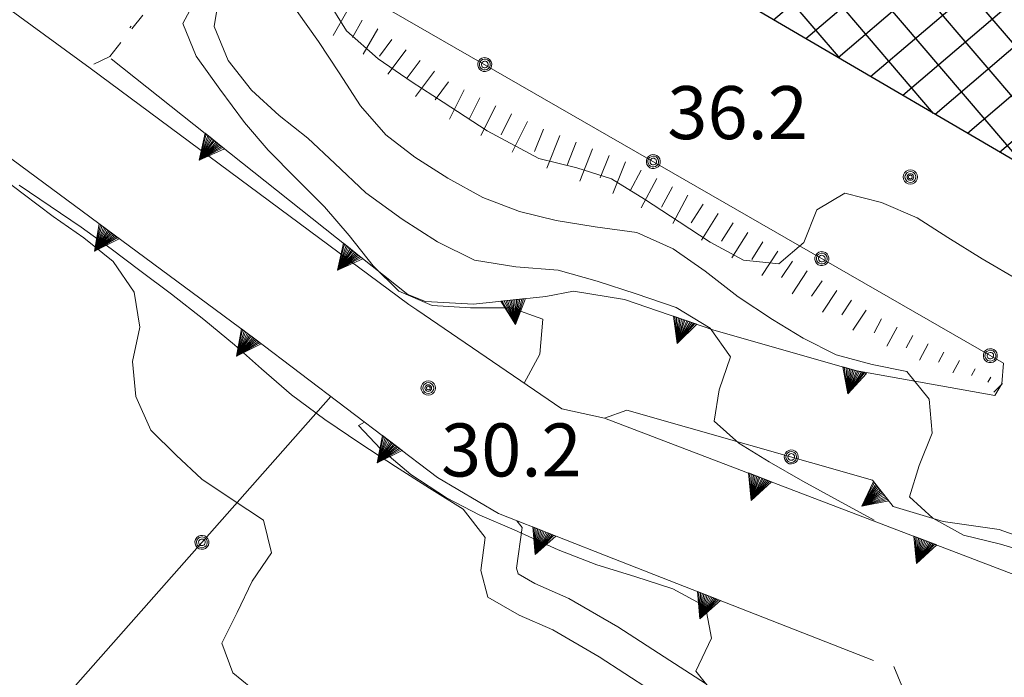
# Model space of a CAD drawing. Extents: x 2403783 to 2405783, y 4204659 to 4206061.
# Drawn here: x 2404730 to 2404786, y 4205121 to 4205159 of the extents above; entities that cross this region are included whole.
import ezdxf

# ---------------------------------------------------------------- set-up
doc = ezdxf.new("R2010")
doc.units = 0
doc.header["$LTSCALE"] = 2
doc.header["$MEASUREMENT"] = 0
for name, pattern in [('RSE002', [0]), ('RSE003', [0]), ('RSE005', [0]), ('RSF002', [2, 0.5, -0.5, 0.5, -0.5])]:
    doc.linetypes.add(name, pattern=pattern)
for name, color, linetype, lineweight in [('A-curve livello', 7, 'Continuous', 9), ('A-edifici', 7, 'Continuous', 30), ('A-muri-recinzioni', 7, 'Continuous', 20), ('A-quote livello', 7, 'Continuous', 20), ('A-viabilità', 7, 'Continuous', 20)]:
    doc.layers.add(name, color=color, linetype=linetype, lineweight=lineweight)
doc.layers.add('Ret-CB002', color=9, linetype='Continuous')
doc.layers.add('Ret-CB002 camp ed_produttivi', color=9, linetype='Continuous')
doc.styles.add('Style00', font='Laroy', dxfattribs={"height": 0.2})

# ---------------------------------------------------------------- blocks, each defined once
blk = doc.blocks.new('RSE005')
at = {"linetype": 'Continuous'}
for p, q in [((0, 0.698), (-0.353, 0)), ((-0.297, -0.002), (0, 0.698)), ((-0.25, -0.002), (0, 0.698)), ((-0.2, -0.002), (0, 0.698)), ((-0.15, -0.002), (0, 0.698)), ((-0.1, -0.002), (0, 0.698)), ((0, 0.698), (-0.053, -0.002)), ((0.1, -0.002), (0, 0.698)), ((0, 0.698), (0.049, -0.002)), ((0.15, -0.002), (0, 0.698)), ((0, 0.698), (0.2, -0.002)), ((0, 0.698), (0.25, -0.002)), ((0, 0), (0, 0.698)), ((0, 0.698), (0.306, -0.002)), ((0, 0.698), (0.347, -0.002)), ((-0.353, 0), (0.347, -0.002))]:
    blk.add_line(p, q, dxfattribs=at)
blk = doc.blocks.new('RSE002')
at = {"linetype": 'Continuous'}
for p, q in [((-0.189, 0.061), (-0.199, 0)), ((-0.199, 0), (-0.189, -0.061)), ((-0.16, 0.116), (-0.189, 0.061)), ((-0.116, 0.16), (-0.16, 0.116)), ((-0.146, 0.047), (-0.154, 0)), ((-0.154, 0), (-0.146, -0.047)), ((-0.124, 0.089), (-0.146, 0.047)), ((-0.089, 0.124), (-0.124, 0.089)), ((-0.061, 0.189), (-0.116, 0.16)), ((-0.09, 0.028), (-0.094, 0)), ((-0.094, 0), (-0.09, -0.028)), ((-0.076, 0.054), (-0.09, 0.028)), ((-0.047, 0.146), (-0.089, 0.124)), ((-0.054, 0.076), (-0.076, 0.054)), ((0, 0.199), (-0.061, 0.189)), ((-0.028, 0.09), (-0.054, 0.076)), ((0, 0.154), (-0.047, 0.146)), ((0, 0.094), (-0.028, 0.09)), ((0.061, 0.189), (0, 0.199)), ((0.047, 0.146), (0, 0.154)), ((0.028, 0.09), (0, 0.094)), ((0.054, 0.076), (0.028, 0.09)), ((0.089, 0.124), (0.047, 0.146)), ((0.076, 0.054), (0.054, 0.076)), ((0.116, 0.16), (0.061, 0.189)), ((0.09, 0.028), (0.076, 0.054)), ((0.124, 0.089), (0.089, 0.124)), ((0.094, 0), (0.09, 0.028)), ((0.09, -0.028), (0.094, 0)), ((0.16, 0.116), (0.116, 0.16)), ((0.146, 0.047), (0.124, 0.089)), ((0.154, 0), (0.146, 0.047)), ((0.146, -0.047), (0.154, 0)), ((0.189, 0.061), (0.16, 0.116)), ((0.199, 0), (0.189, 0.061)), ((0.189, -0.061), (0.199, 0)), ((-0.189, -0.061), (-0.16, -0.116)), ((-0.16, -0.116), (-0.116, -0.16)), ((-0.146, -0.047), (-0.124, -0.089)), ((-0.124, -0.089), (-0.089, -0.124)), ((-0.116, -0.16), (-0.061, -0.189)), ((-0.09, -0.028), (-0.076, -0.054)), ((-0.089, -0.124), (-0.047, -0.146)), ((-0.076, -0.054), (-0.054, -0.076)), ((-0.061, -0.189), (0, -0.199)), ((-0.054, -0.076), (-0.028, -0.09)), ((-0.047, -0.146), (0, -0.154)), ((-0.028, -0.09), (0, -0.094)), ((0, -0.094), (0.028, -0.09)), ((0, -0.154), (0.047, -0.146)), ((0, -0.199), (0.061, -0.189)), ((0.028, -0.09), (0.054, -0.076)), ((0.047, -0.146), (0.089, -0.124)), ((0.054, -0.076), (0.076, -0.054)), ((0.061, -0.189), (0.116, -0.16)), ((0.076, -0.054), (0.09, -0.028)), ((0.089, -0.124), (0.124, -0.089)), ((0.116, -0.16), (0.16, -0.116)), ((0.124, -0.089), (0.146, -0.047)), ((0.16, -0.116), (0.189, -0.061))]:
    blk.add_line(p, q, dxfattribs=at)
blk = doc.blocks.new('RSF001L')
at = {"linetype": 'Continuous'}
blk.add_line((0, 0), (1, 0), dxfattribs=at)
blk = doc.blocks.new('RSF001C')
at = {"linetype": 'Continuous'}
blk.add_line((0, 0), (0.7, 0), dxfattribs=at)
blk = doc.blocks.new('RSH003')
at = {"linetype": 'Continuous'}
for p, q in [((-0.196, 0.062), (-0.207, -0.001)), ((-0.167, 0.118), (-0.196, 0.062)), ((-0.121, 0.164), (-0.167, 0.118)), ((-0.148, 0.046), (-0.156, -0.001)), ((-0.126, 0.088), (-0.148, 0.046)), ((-0.091, 0.123), (-0.126, 0.088)), ((-0.065, 0.193), (-0.121, 0.164)), ((-0.092, 0.027), (-0.096, -0.001)), ((-0.078, 0.053), (-0.092, 0.027)), ((-0.049, 0.145), (-0.091, 0.123)), ((-0.056, 0.075), (-0.078, 0.053)), ((-0.002, 0.204), (-0.065, 0.193)), ((-0.03, 0.089), (-0.056, 0.075)), ((-0.052, 0.014), (-0.055, -0.001)), ((-0.044, 0.028), (-0.052, 0.014)), ((-0.002, 0.153), (-0.049, 0.145)), ((-0.031, 0.041), (-0.044, 0.028)), ((-0.017, 0.049), (-0.031, 0.041)), ((-0.002, 0.093), (-0.03, 0.089)), ((-0.002, 0.052), (-0.017, 0.049)), ((0.061, 0.193), (-0.002, 0.204)), ((0.045, 0.145), (-0.002, 0.153)), ((0.026, 0.089), (-0.002, 0.093)), ((0.013, 0.049), (-0.002, 0.052)), ((0.027, 0.041), (0.013, 0.049)), ((0.052, 0.075), (0.026, 0.089)), ((0.04, 0.028), (0.027, 0.041)), ((0.048, 0.014), (0.04, 0.028)), ((0.087, 0.123), (0.045, 0.145)), ((0.051, -0.001), (0.048, 0.014)), ((0.074, 0.053), (0.052, 0.075)), ((0.117, 0.164), (0.061, 0.193)), ((0.088, 0.027), (0.074, 0.053)), ((0.122, 0.088), (0.087, 0.123)), ((0.092, -0.001), (0.088, 0.027)), ((0.163, 0.118), (0.117, 0.164)), ((0.144, 0.046), (0.122, 0.088)), ((0.152, -0.001), (0.144, 0.046)), ((0.192, 0.062), (0.163, 0.118)), ((0.203, -0.001), (0.192, 0.062)), ((-0.207, -0.001), (-0.196, -0.064)), ((-0.196, -0.064), (-0.167, -0.12)), ((-0.167, -0.12), (-0.121, -0.166)), ((-0.156, -0.001), (-0.148, -0.048)), ((-0.148, -0.048), (-0.126, -0.09)), ((-0.126, -0.09), (-0.091, -0.125)), ((-0.121, -0.166), (-0.065, -0.195)), ((-0.096, -0.001), (-0.092, -0.029)), ((-0.092, -0.029), (-0.078, -0.055)), ((-0.091, -0.125), (-0.049, -0.147)), ((-0.078, -0.055), (-0.056, -0.077)), ((-0.065, -0.195), (-0.002, -0.206)), ((-0.056, -0.077), (-0.03, -0.091)), ((-0.055, -0.001), (-0.052, -0.016)), ((-0.052, -0.016), (-0.044, -0.03)), ((-0.049, -0.147), (-0.002, -0.155)), ((-0.044, -0.03), (-0.031, -0.043)), ((-0.031, -0.043), (-0.017, -0.051)), ((-0.03, -0.091), (-0.002, -0.095)), ((-0.017, -0.051), (-0.002, -0.054)), ((-0.002, -0.054), (0.013, -0.051)), ((-0.002, -0.095), (0.026, -0.091)), ((-0.002, -0.155), (0.045, -0.147)), ((-0.002, -0.206), (0.061, -0.195)), ((0.013, -0.051), (0.027, -0.043)), ((0.026, -0.091), (0.052, -0.077)), ((0.027, -0.043), (0.04, -0.03)), ((0.04, -0.03), (0.048, -0.016)), ((0.045, -0.147), (0.087, -0.125)), ((0.048, -0.016), (0.051, -0.001)), ((0.052, -0.077), (0.074, -0.055)), ((0.061, -0.195), (0.117, -0.166)), ((0.074, -0.055), (0.088, -0.029)), ((0.087, -0.125), (0.122, -0.09)), ((0.088, -0.029), (0.092, -0.001)), ((0.117, -0.166), (0.163, -0.12)), ((0.122, -0.09), (0.144, -0.048)), ((0.144, -0.048), (0.152, -0.001)), ((0.163, -0.12), (0.192, -0.064)), ((0.192, -0.064), (0.203, -0.001))]:
    blk.add_line(p, q, dxfattribs=at)
blk = doc.blocks.new('CAMP_4EA8D3BC')
at = {"layer": 'Ret-CB002 camp ed_produttivi', "linetype": 'Continuous'}
for p, q in [((2404770.657, 4205180.639), (2404772.523, 4205182.234)), ((2404802.126, 4205147.718), (2404772.771, 4205182.089)), ((2404767.577, 4205175.379), (2404774.351, 4205181.164)), ((2404801.056, 4205145.892), (2404770.95, 4205181.141)), ((2404764.498, 4205170.119), (2404776.178, 4205180.095)), ((2404761.579, 4205164.996), (2404778.006, 4205179.026)), ((2404799.986, 4205144.065), (2404769.881, 4205179.314)), ((2404803.197, 4205149.544), (2404778.029, 4205179.012)), ((2404763.407, 4205163.927), (2404779.833, 4205177.956)), ((2404797.375, 4205144.042), (2404768.811, 4205177.487)), ((2404765.234, 4205162.857), (2404781.66, 4205176.887)), ((2404767.061, 4205161.787), (2404783.488, 4205175.817)), ((2404792.115, 4205147.121), (2404767.741, 4205175.659)), ((2404804.267, 4205151.371), (2404783.287, 4205175.935)), ((2404768.888, 4205160.718), (2404785.315, 4205174.748)), ((2404786.855, 4205150.2), (2404766.672, 4205173.832)), ((2404770.715, 4205159.648), (2404787.143, 4205173.678)), ((2404805.337, 4205153.197), (2404788.546, 4205172.858)), ((2404772.543, 4205158.579), (2404788.97, 4205172.609)), ((2404781.595, 4205153.279), (2404765.602, 4205172.005)), ((2404774.37, 4205157.509), (2404790.798, 4205171.54)), ((2404776.336, 4205156.358), (2404764.532, 4205170.178)), ((2404776.197, 4205156.439), (2404792.625, 4205170.47)), ((2404806.408, 4205155.023), (2404793.804, 4205169.78)), ((2404778.024, 4205155.37), (2404794.452, 4205169.401)), ((2404771.076, 4205159.437), (2404763.463, 4205168.351)), ((2404779.851, 4205154.3), (2404796.28, 4205168.331)), ((2404781.678, 4205153.231), (2404798.107, 4205167.262)), ((2404807.478, 4205156.85), (2404799.062, 4205166.703)), ((2404765.816, 4205162.516), (2404762.393, 4205166.524)), ((2404783.506, 4205152.161), (2404799.935, 4205166.193)), ((2404785.333, 4205151.091), (2404801.762, 4205165.123)), ((2404787.16, 4205150.022), (2404803.589, 4205164.054)), ((2404808.548, 4205158.676), (2404804.321, 4205163.626)), ((2404788.987, 4205148.952), (2404805.417, 4205162.984)), ((2404790.814, 4205147.883), (2404807.244, 4205161.915)), ((2404792.642, 4205146.813), (2404809.072, 4205160.846)), ((2404809.619, 4205160.502), (2404809.579, 4205160.549)), ((2404794.469, 4205145.743), (2404807.484, 4205156.859)), ((2404796.296, 4205144.674), (2404804.397, 4205151.593)), ((2404798.123, 4205143.604), (2404801.311, 4205146.327))]:
    blk.add_line(p, q, dxfattribs=at)

msp = doc.modelspace()

# ---------------------------------------------------------------- linework, layer by layer
at = {"layer": 'A-curve livello', "linetype": 'Continuous'}
for p, q in [((2404740.422, 4205160.781), (2404739.129, 4205158.359)), ((2404740.898, 4205158.191), (2404741.231, 4205160.141)), ((2404747.172, 4205159.922), (2404748.391, 4205157.949)), ((2404746.801, 4205157.34), (2404745.602, 4205159.039)), ((2404739.129, 4205158.359), (2404739.891, 4205156.52)), ((2404741.691, 4205156.262), (2404740.898, 4205158.191)), ((2404748.391, 4205157.949), (2404750.18, 4205156.359)), ((2404747.981, 4205155.57), (2404746.801, 4205157.34)), ((2404739.891, 4205156.52), (2404741.231, 4205154.641)), ((2404743.012, 4205154.59), (2404741.691, 4205156.262)), ((2404750.18, 4205156.359), (2404752.102, 4205155.051)), ((2404749.18, 4205153.699), (2404747.981, 4205155.57)), ((2404752.102, 4205155.051), (2404753.859, 4205153.91)), ((2404741.231, 4205154.641), (2404742.629, 4205152.77)), ((2404744.578, 4205153.16), (2404743.012, 4205154.59)), ((2404753.859, 4205153.91), (2404756.352, 4205152.289)), ((2404750.621, 4205152.059), (2404749.18, 4205153.699)), ((2404746.199, 4205151.871), (2404744.578, 4205153.16)), ((2404742.629, 4205152.77), (2404743.969, 4205151.199)), ((2404756.352, 4205152.289), (2404759.27, 4205150.719)), ((2404747.738, 4205150.449), (2404746.199, 4205151.871)), ((2404752.25, 4205150.801), (2404750.621, 4205152.059)), ((2404743.969, 4205151.199), (2404745.551, 4205149.59)), ((2404754.121, 4205149.609), (2404752.25, 4205150.801)), ((2404759.27, 4205150.719), (2404761.422, 4205150.199)), ((2404749.488, 4205148.781), (2404747.738, 4205150.449)), ((2404761.422, 4205150.199), (2404763.371, 4205149.578)), ((2404728.422, 4205149.988), (2404730.102, 4205148.719)), ((2404745.551, 4205149.59), (2404747.148, 4205147.988)), ((2404756.102, 4205148.512), (2404754.121, 4205149.609)), ((2404763.371, 4205149.578), (2404765.25, 4205148.422)), ((2404729.879, 4205149.211), (2404731.629, 4205148.02)), ((2404730.102, 4205148.719), (2404731.809, 4205147.449)), ((2404751.539, 4205147.301), (2404749.488, 4205148.781)), ((2404758.172, 4205147.719), (2404756.102, 4205148.512)), ((2404765.25, 4205148.422), (2404767.199, 4205147.148)), ((2404774.988, 4205147.828), (2404776.57, 4205148.77)), ((2404776.57, 4205148.77), (2404778.641, 4205148.238)), ((2404731.629, 4205148.02), (2404733.391, 4205146.84)), ((2404747.148, 4205147.988), (2404748.539, 4205146.359)), ((2404774.262, 4205145.98), (2404774.988, 4205147.828)), ((2404778.641, 4205148.238), (2404780.66, 4205147.359)), ((2404731.809, 4205147.449), (2404733.531, 4205146.238)), ((2404753.531, 4205146.012), (2404751.539, 4205147.301)), ((2404760.25, 4205147.219), (2404758.172, 4205147.719)), ((2404762.461, 4205146.852), (2404760.25, 4205147.219)), ((2404780.66, 4205147.359), (2404782.41, 4205146.25)), ((2404733.391, 4205146.84), (2404735.09, 4205145.621)), ((2404764.82, 4205146.531), (2404762.461, 4205146.852)), ((2404767.199, 4205147.148), (2404768.969, 4205145.988)), ((2404733.531, 4205146.238), (2404735.199, 4205144.891)), ((2404748.539, 4205146.359), (2404749.891, 4205144.648)), ((2404766.859, 4205145.621), (2404764.82, 4205146.531)), ((2404782.41, 4205146.25), (2404784.34, 4205145.039)), ((2404735.09, 4205145.621), (2404736.711, 4205144.391)), ((2404755.629, 4205144.969), (2404753.531, 4205146.012)), ((2404768.672, 4205144.352), (2404766.859, 4205145.621)), ((2404768.969, 4205145.988), (2404770.84, 4205144.969)), ((2404772.84, 4205144.762), (2404774.262, 4205145.98)), ((2404784.34, 4205145.039), (2404786.469, 4205143.809)), ((2404735.199, 4205144.891), (2404736.379, 4205143.16)), ((2404749.891, 4205144.648), (2404751.352, 4205143.211)), ((2404757.969, 4205144.59), (2404755.629, 4205144.969)), ((2404760.359, 4205144.398), (2404757.969, 4205144.59)), ((2404770.84, 4205144.969), (2404772.84, 4205144.762)), ((2404736.711, 4205144.391), (2404738.488, 4205143.051)), ((2404762.57, 4205143.781), (2404760.359, 4205144.398)), ((2404770.539, 4205142.898), (2404768.672, 4205144.352)), ((2404764.77, 4205143.07), (2404762.57, 4205143.781)), ((2404736.379, 4205143.16), (2404736.699, 4205141.172)), ((2404738.488, 4205143.051), (2404740.32, 4205141.621)), ((2404751.352, 4205143.211), (2404753.231, 4205142.41)), ((2404767.039, 4205142.289), (2404764.77, 4205143.07)), ((2404772.488, 4205141.621), (2404770.539, 4205142.898)), ((2404753.231, 4205142.41), (2404755.398, 4205142.27)), ((2404755.398, 4205142.27), (2404757.711, 4205142.281)), ((2404757.711, 4205142.281), (2404759.488, 4205141.629)), ((2404768.969, 4205141.129), (2404767.039, 4205142.289)), ((2404736.699, 4205141.172), (2404736.281, 4205139.238)), ((2404740.32, 4205141.621), (2404742.051, 4205140.191)), ((2404759.488, 4205141.629), (2404759.32, 4205139.648)), ((2404770.109, 4205139.5), (2404768.969, 4205141.129)), ((2404774.211, 4205140.559), (2404772.488, 4205141.621)), ((2404776.09, 4205139.621), (2404774.211, 4205140.559)), ((2404742.051, 4205140.191), (2404743.59, 4205138.828)), ((2404759.32, 4205139.648), (2404758.436, 4205138.018)), ((2404769.461, 4205137.629), (2404770.109, 4205139.5)), ((2404778.129, 4205139.078), (2404776.09, 4205139.621)), ((2404736.281, 4205139.238), (2404736.481, 4205137.262)), ((2404780.09, 4205138.672), (2404778.129, 4205139.078)), ((2404743.59, 4205138.828), (2404745.289, 4205137.352)), ((2404781.352, 4205137.109), (2404780.09, 4205138.672)), ((2404736.481, 4205137.262), (2404737.32, 4205135.352)), ((2404745.289, 4205137.352), (2404747.16, 4205135.961)), ((2404769.191, 4205135.859), (2404769.461, 4205137.629)), ((2404781.519, 4205135.191), (2404781.352, 4205137.109)), ((2404747.16, 4205135.961), (2404749.211, 4205134.578)), ((2404749.409, 4205135.804), (2404749.07, 4205135.621)), ((2404749.07, 4205135.621), (2404750.32, 4205134.289)), ((2404770.578, 4205134.621), (2404769.191, 4205135.859)), ((2404737.32, 4205135.352), (2404738.75, 4205133.941)), ((2404780.789, 4205133.352), (2404781.519, 4205135.191)), ((2404749.211, 4205134.578), (2404751.172, 4205133.301)), ((2404772.289, 4205133.559), (2404770.578, 4205134.621)), ((2404738.75, 4205133.941), (2404740.211, 4205132.578)), ((2404750.32, 4205134.289), (2404752.039, 4205132.852)), ((2404751.172, 4205133.301), (2404753.078, 4205132.078)), ((2404774.199, 4205132.469), (2404772.289, 4205133.559)), ((2404780.231, 4205131.578), (2404780.789, 4205133.352)), ((2404752.039, 4205132.852), (2404754.051, 4205131.531)), ((2404740.211, 4205132.578), (2404741.93, 4205131.43)), ((2404776.199, 4205131.379), (2404774.199, 4205132.469)), ((2404753.078, 4205132.078), (2404754.981, 4205130.879)), ((2404741.93, 4205131.43), (2404743.691, 4205130.27)), ((2404754.051, 4205131.531), (2404755.941, 4205130.551)), ((2404778.231, 4205130.262), (2404776.199, 4205131.379)), ((2404781.559, 4205130.379), (2404780.231, 4205131.578)), ((2404754.981, 4205130.879), (2404756.231, 4205129.281)), ((2404755.941, 4205130.551), (2404757.879, 4205129.719)), ((2404743.691, 4205130.27), (2404744.141, 4205128.422)), ((2404758.029, 4205130.229), (2404758.325, 4205129.85)), ((2404783.289, 4205129.41), (2404781.559, 4205130.379)), ((2404757.879, 4205129.719), (2404760.359, 4205128.59)), ((2404758.325, 4205129.85), (2404758.015, 4205127.546)), ((2404785.371, 4205128.898), (2404783.289, 4205129.41)), ((2404756.231, 4205129.281), (2404755.981, 4205127.422)), ((2404787.461, 4205128.281), (2404785.371, 4205128.898)), ((2404744.141, 4205128.422), (2404743.051, 4205126.809)), ((2404760.359, 4205128.59), (2404762.551, 4205127.73)), ((2404762.551, 4205127.73), (2404764.691, 4205127.078)), ((2404755.981, 4205127.422), (2404756.379, 4205125.898)), ((2404758.015, 4205127.546), (2404758.101, 4205127.219)), ((2404758.101, 4205127.219), (2404759.046, 4205126.681)), ((2404743.051, 4205126.809), (2404742.211, 4205125.031)), ((2404759.046, 4205126.681), (2404760.975, 4205125.838)), ((2404764.691, 4205127.078), (2404766.852, 4205126.371)), ((2404766.852, 4205126.371), (2404768.691, 4205125.379)), ((2404756.379, 4205125.898), (2404758.148, 4205124.891)), ((2404760.975, 4205125.838), (2404763.74, 4205124.235)), ((2404742.211, 4205125.031), (2404741.34, 4205123.309)), ((2404768.691, 4205125.379), (2404769.039, 4205123.578)), ((2404758.148, 4205124.891), (2404760.07, 4205124.051)), ((2404760.07, 4205124.051), (2404762.691, 4205122.531)), ((2404763.74, 4205124.235), (2404766.67, 4205122.324)), ((2404741.34, 4205123.309), (2404741.961, 4205121.629)), ((2404769.039, 4205123.578), (2404768.141, 4205121.719)), ((2404762.691, 4205122.531), (2404765.578, 4205120.648)), ((2404766.67, 4205122.324), (2404768.688, 4205121.011)), ((2404741.961, 4205121.629), (2404743.488, 4205120.379)), ((2404768.141, 4205121.719), (2404769.231, 4205120.379))]:
    msp.add_line(p, q, dxfattribs=at)
at = {"layer": 'A-curve livello', "linetype": 'RSF002', "flags": 128}
for points in [[(2404735, 4205156.5), (2404739, 4205161.5), (2404742.75, 4205166), (2404745.75, 4205170), (2404747, 4205170)], [(2404735, 4205156.5), (2404734, 4205156)], [(2404785.5, 4205138), (2404785, 4205137.5)]]:
    msp.add_lwpolyline(points, dxfattribs=at)
at = {"layer": 'A-edifici', "linetype": 'Continuous', "flags": 128}
msp.add_lwpolyline([(2404771.828, 4205182.641), (2404809.629, 4205160.52), (2404799.309, 4205142.91), (2404761.52, 4205165.031)], close=True, dxfattribs=at)
at = {"layer": 'A-muri-recinzioni', "linetype": 'RSE005', "flags": 128}
for points in [[(2404778.191, 4205122.328), (2404763.52, 4205128.07), (2404756.981, 4205130.641), (2404753.531, 4205132.68), (2404743.211, 4205140.512), (2404728.141, 4205151.641), (2404719.5, 4205157.93), (2404711.32, 4205164.211), (2404702.481, 4205170.941), (2404694.109, 4205176.48), (2404686.969, 4205180.852), (2404677.41, 4205186.32), (2404669.269, 4205191.609), (2404668.09, 4205192.199)], [(2404785.551, 4205139.141), (2404785.461, 4205137.969), (2404785.059, 4205137.32), (2404777.16, 4205138.738), (2404769.16, 4205141.02), (2404764.109, 4205142.738), (2404761.238, 4205143.219), (2404759.66, 4205142.922), (2404755.578, 4205142.48), (2404752.859, 4205142.629), (2404751.852, 4205143.031), (2404735.09, 4205156.371)], [(2404799.801, 4205121.969), (2404762.988, 4205136.039)], [(2404805.289, 4205129.981), (2404803, 4205127.629), (2404800.75, 4205126.059), (2404797.871, 4205124.891), (2404795.41, 4205125.09), (2404792.148, 4205126.891), (2404788.121, 4205128.738), (2404785.301, 4205129.73), (2404782.129, 4205130.191), (2404779.309, 4205131.031), (2404778.141, 4205132.531)]]:
    msp.add_lwpolyline(points, dxfattribs=at)
at = {"layer": 'A-muri-recinzioni', "linetype": 'RSE002', "flags": 128}
for points in [[(2404746.68, 4205161.531), (2404785.551, 4205139.141)], [(2404747.5, 4205137.25), (2404730.629, 4205118.16)], [(2404762.988, 4205136.039), (2404764.25, 4205136.48), (2404778.141, 4205132.531)]]:
    msp.add_lwpolyline(points, dxfattribs=at)
at = {"layer": 'A-muri-recinzioni', "linetype": 'RSE003', "flags": 128}
msp.add_lwpolyline([(2404780.129, 4205116.379), (2404780.672, 4205118.75), (2404780.129, 4205120.109), (2404779.34, 4205121.988)], dxfattribs=at)
at = {"layer": 'A-viabilità', "linetype": 'Continuous', "flags": 128}
msp.add_lwpolyline([(2404652.852, 4205220.891), (2404657.75, 4205212), (2404663.09, 4205205.539), (2404669.52, 4205199.66), (2404674.898, 4205196.039), (2404682.731, 4205190.941), (2404691.269, 4205185.512), (2404702.32, 4205178.91), (2404718.172, 4205167.328), (2404733.891, 4205155.828), (2404751.91, 4205142.461), (2404752.379, 4205142.16), (2404760.57, 4205136.559), (2404762.988, 4205136.039)], dxfattribs=at)

# ---------------------------------------------------------------- block references
at = {"layer": 'A-curve livello', "linetype": 'Continuous'}
for name, p, xscale, yscale, zscale, rotation in [('RSF001L', (2404748.419, 4205159.047), 1.569376341774158, 1.569376341774158, 1.569376341774158, 240.2551187241445), ('RSF001C', (2404749.287, 4205158.55), 1.610404544287902, 1.610404544287902, 1.610404544287902, 240.2551187030578), ('RSF001L', (2404736.213, 4205158.215), 0.1327646503224969, 0.1327646503224969, 0.1327646503224969, 233.1301021933878), ('RSF001L', (2404750.155, 4205158.054), 1.648783865213786, 1.648783865213786, 1.648783865213786, 240.255118691015), ('RSF001C', (2404750.962, 4205157.466), 1.68483569547534, 1.68483569547534, 1.68483569547534, 233.1301023414875), ('RSF001L', (2404751.762, 4205156.866), 1.718826265446842, 1.718826265446842, 1.718826265446842, 233.1301023789919), ('RSF001C', (2404752.562, 4205156.266), 1.750978585332632, 1.750978585332632, 1.750978585332632, 233.130102354156), ('RSF001L', (2404753.362, 4205155.666), 1.781481326930225, 1.781481326930225, 1.781481326930225, 233.1301023781184), ('RSF001C', (2404754.162, 4205155.066), 1.810495522804558, 1.810495522804558, 1.810495522804558, 233.130102354156), ('RSF001L', (2404755.047, 4205154.602), 1.83815972376323, 1.83815972376323, 1.83815972376323, 243.434948822922), ('RSF001C', (2404755.941, 4205154.154), 1.864593990764353, 1.864593990764353, 1.864593990764353, 243.434948822922), ('RSF001L', (2404756.835, 4205153.707), 1.889903047296448, 1.889903047296448, 1.889903047296448, 243.434948822922), ('RSF001C', (2404757.73, 4205153.26), 1.914178787862864, 1.914178787862864, 1.914178787862864, 243.434948822922), ('RSF001L', (2404758.624, 4205152.813), 1.93750229045891, 1.93750229045891, 1.93750229045891, 243.434948822922), ('RSF001C', (2404759.529, 4205152.388), 1.959945446435442, 1.959945446435442, 1.959945446435442, 248.1985905035368), ('RSF001L', (2404760.457, 4205152.017), 1.981572306384451, 1.981572306384451, 1.981572306384451, 248.1985905186487), ('RSF001C', (2404761.386, 4205151.646), 1.997549777382814, 1.997549777382814, 1.997549777382814, 248.1985905235692), ('RSF001L', (2404762.314, 4205151.274), 1.976506510745792, 1.976506510745792, 1.976506510745792, 248.1985905086348), ('RSF001C', (2404763.243, 4205150.903), 1.954691198728536, 1.954691198728536, 1.954691198728536, 248.1985905085789), ('RSF001L', (2404764.171, 4205150.531), 1.932045025743576, 1.932045025743577, 1.932045025743577, 248.1985905136482), ('RSF001C', (2404765.058, 4205150.069), 1.908502188018139, 1.90850218801814, 1.90850218801814, 241.9275130674364), ('RSF001L', (2404765.94, 4205149.599), 1.883988742552259, 1.883988742552259, 1.883988742552259, 241.92751308414), ('RSF001C', (2404766.822, 4205149.128), 1.858421202420312, 1.858421202420312, 1.858421202420312, 241.9275130759701), ('RSF001L', (2404767.705, 4205148.658), 1.831704826039426, 1.831704826039427, 1.831704826039427, 241.9275130418698), ('RSF001C', (2404768.562, 4205148.145), 1.803731495859817, 1.803731495859817, 1.803731495859817, 237.7243557025362), ('RSF001L', (2404769.408, 4205147.611), 1.774377068393801, 1.774377068393801, 1.774377068393801, 237.7243556693636), ('RSF001C', (2404770.253, 4205147.077), 1.743498057902505, 1.743498057902505, 1.743498057902505, 237.7243556677172), ('RSF001L', (2404771.099, 4205146.543), 1.710927379628398, 1.710927379628398, 1.710927379628398, 237.7243556812587), ('RSF001C', (2404771.944, 4205146.009), 1.676468886609485, 1.676468886609485, 1.676468886609485, 237.724355676924), ('RSF001L', (2404772.789, 4205145.474), 1.639890201590326, 1.639890201590326, 1.639890201590326, 236.3099324469459), ('RSF001C', (2404773.621, 4205144.919), 1.600913215022303, 1.600913215022303, 1.600913215022303, 236.3099324740203), ('RSF001L', (2404774.453, 4205144.364), 1.559201227508977, 1.559201227508977, 1.559201227508977, 236.3099324740203), ('RSF001C', (2404775.285, 4205143.81), 1.514341251212995, 1.514341251212995, 1.514341251212995, 236.3099324642472), ('RSF001L', (2404776.117, 4205143.255), 1.465819060801246, 1.465819060801246, 1.465819060801246, 236.3099324841167), ('RSF001C', (2404776.95, 4205142.7), 1.412983129262734, 1.412983129262734, 1.412983129262734, 236.3099324635462), ('RSF001L', (2404777.782, 4205142.146), 1.354990948018863, 1.354990948018863, 1.354990948018863, 236.3099324849425), ('RSF001C', (2404778.651, 4205141.653), 1.290726199307862, 1.290726199307862, 1.290726199307862, 241.9275130592833), ('RSF001L', (2404779.533, 4205141.182), 1.218665542300133, 1.218665542300133, 1.218665542300133, 241.9275130667228), ('RSF001C', (2404780.415, 4205140.712), 1.136653012650854, 1.136653012650854, 1.136653012650854, 241.927513053101), ('RSF001L', (2404781.298, 4205140.241), 1.041492565151523, 1.041492565151523, 1.041492565151523, 241.9275130972991), ('RSF001C', (2404782.18, 4205139.771), 0.9281484875828028, 0.9281484875828028, 0.9281484875828028, 241.927513064147), ('RSF001L', (2404783.063, 4205139.3), 0.7879902430097849, 0.7879902430097848, 0.7879902430097848, 241.9275130442301), ('RSF001C', (2404783.945, 4205138.829), 0.6042669681722627, 0.6042669681722627, 0.6042669681722627, 241.9275131212867), ('RSF001L', (2404784.827, 4205138.359), 0.3370181974023581, 0.3370181974023581, 0.3370181974023581, 241.927513064147)]:
    msp.add_blockref(name, p, dxfattribs=dict(at, xscale=xscale, yscale=yscale, zscale=zscale, rotation=rotation))
at = {"layer": 'A-muri-recinzioni', "linetype": 'Continuous'}
for name, p, xscale, yscale, zscale, rotation in [('RSE002', (2404756.211, 4205156.041), 2.000000000533293, 2.000000000533293, 2.000000000533293, 240.0571206860323), ('RSE005', (2404740.935, 4205151.719), 2.000000000182009, 2.000000000182009, 2.000000000182009, 141.4856386394135), ('RSE002', (2404765.743, 4205150.55), 2.000000000533293, 2.000000000533293, 2.000000000533293, 240.0571206860323), ('RSE005', (2404734.961, 4205146.604), 1.999999999780292, 1.999999999780292, 1.999999999780292, 143.5554055602968), ('RSE005', (2404748.759, 4205145.492), 2.000000000182009, 2.000000000182009, 2.000000000182009, 141.4856386394135), ('RSE002', (2404775.275, 4205145.06), 2.000000000533293, 2.000000000533293, 2.000000000533293, 240.0571206860323), ('RSE005', (2404757.805, 4205142.721), 2.00000000007499, 2.00000000007499, 2.00000000007499, 186.1714524775969), ('RSE005', (2404767.534, 4205141.573), 1.999999999512126, 1.999999999512126, 1.999999999512126, 161.2064333596844), ('RSE005', (2404743.005, 4205140.664), 1.999999999780292, 1.999999999780292, 1.999999999780292, 143.5554055602968), ('RSE002', (2404784.807, 4205139.569), 2.000000000533293, 2.000000000533293, 2.000000000533293, 240.0571206860323), ('RSE005', (2404777.125, 4205138.748), 1.999999999955771, 1.999999999955771, 1.999999999955771, 164.0845021821244), ('RSE005', (2404750.973, 4205134.621), 1.999999999626532, 1.999999999626532, 1.999999999626532, 142.8056737959019), ('RSE002', (2404773.545, 4205133.838), 2.000000000677933, 2.000000000677933, 2.000000000677933, 254.1287764877588), ('RSE005', (2404771.778, 4205132.68), 1.999999999944713, 1.999999999944713, 1.999999999944713, 159.0822466445885), ('RSE005', (2404778.63, 4205131.903), 1.999999999525055, 1.999999999525055, 1.999999999525055, 127.9067055382938), ('RSE002', (2404740.216, 4205129.008), 2.000000000066143, 2.000000000066143, 2.000000000066143, 138.530534913424), ('RSE005', (2404759.569, 4205129.623), 2.000000000078352, 2.000000000078352, 2.000000000078352, 158.5415858156797), ('RSE005', (2404781.119, 4205129.109), 1.999999999944713, 1.999999999944713, 1.999999999944713, 159.0822466445885), ('RSE005', (2404768.879, 4205125.973), 1.99999999973145, 1.99999999973145, 1.99999999973145, 158.625920117936)]:
    msp.add_blockref(name, p, dxfattribs=dict(at, xscale=xscale, yscale=yscale, zscale=zscale, rotation=rotation))
at = {"layer": 'A-quote livello', "linetype": 'Continuous', "xscale": 2, "yscale": 2, "zscale": 2}
for p in [(2404780.289, 4205149.68), (2404753.019, 4205137.738)]:
    msp.add_blockref('RSH003', p, dxfattribs=at)
at = {"layer": 'Ret-CB002', "linetype": 'Continuous'}
msp.add_blockref('CAMP_4EA8D3BC', (0, 0), dxfattribs=at)

# ---------------------------------------------------------------- texts
at = {"layer": 'A-quote livello', "linetype": 'Continuous', "style": 'Style00'}
for s, p in [('36.2', (2404766.535, 4205151.82)), ('30.2', (2404753.738, 4205132.734))]:
    msp.add_text(s, height=3, dxfattribs=at).set_placement(p)

doc.saveas('drawing.dxf')
